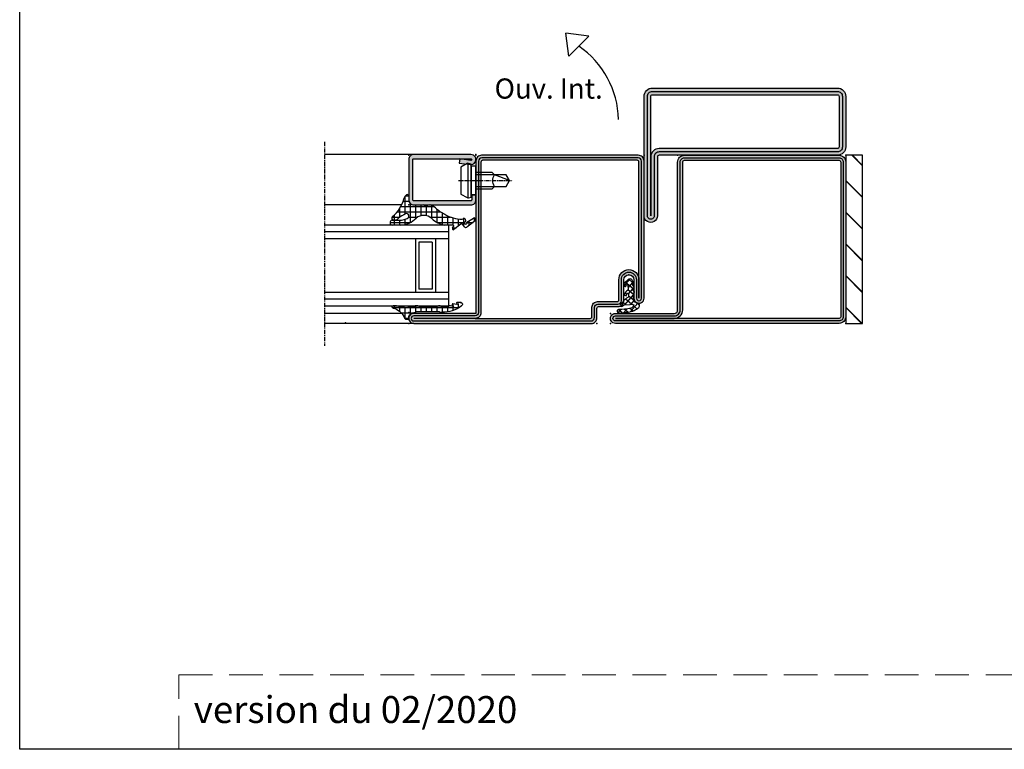
# Model space of a CAD drawing. Units: millimetres. Extents: x 1638 to 11937, y 1412 to 4679.
# Drawn here: x 2581 to 2874, y 2231 to 2448 of the extents above; entities that cross this region are included whole.
import ezdxf

# ---------------------------------------------------------------- set-up
doc = ezdxf.new("R2010")
doc.units = ezdxf.units.MM
for name, pattern in [('ACISOWELD', [3, 2, -1]), ('CENTER', [2, 1.25, -0.25, 0.25, -0.25]), ('HIDDEN', [0.375, 0.25, -0.125])]:
    doc.linetypes.add(name, pattern=pattern)
for name, color, linetype in [('BC_OX_PLANS A LA COUPE', 161, 'CENTER'), ('BC_OX_REMPLISSAGE DES PROFILES', 5, 'Continuous'), ('BC_OX_TEXTE ARIAL STD 06mm', 90, 'Continuous'), ('BC_OX_TEXTE ARIAL STD 08mm', 92, 'Continuous'), ('GLASS_24$0$GL_CONT', 90, 'Continuous'), ('GLASS_24$0$GL_HATCH', 105, 'Continuous'), ('HILFSPUNKTE', 14, 'Continuous'), ('JOINT FORSTER_HACH', 202, 'Continuous'), ('PL_CONT', 210, 'Continuous'), ('PL_HATCH', 202, 'Continuous'), ('ST_CENT', 161, 'CENTER'), ('ST_CONT', 130, 'Continuous'), ('ST_EDGE', 161, 'Continuous'), ('ST_HATCH', 170, 'Continuous')]:
    doc.layers.add(name, color=color, linetype=linetype)
doc.layers.add('CALQUE CACHE', color=2, linetype='HIDDEN', plot=False)
doc.styles.add('BC_OX_05mm', font='arial.ttf', dxfattribs={"height": 5})
doc.styles.add('BC_OX_08mm', font='arial.ttf', dxfattribs={"height": 8})

# ---------------------------------------------------------------- blocks, each defined once
blk = doc.blocks.new('OX_ANONYM_2B')
at = {"layer": 'PL_HATCH'}
for p, q in [((-3.42, 9.06), (-2.48, 8.3)), ((-0.69, 11.01), (-2.83, 8.37)), ((-2.67, 10.09), (-1.61, 9.23)), ((-0.86, 8.79), (-1.76, 7.67)), ((0.95, 9), (-1.51, 5.97)), ((-1.48, 10.76), (-0.56, 10.01)), ((0.06, 11.14), (1.1, 10.31)), ((1.19, 11.32), (0.27, 10.18)), ((0.72, 8.98), (1.61, 8.26)), ((1.75, 11.41), (2.94, 10.45)), ((2.86, 11.36), (2.08, 10.39)), ((2.11, 9.49), (2.25, 9.38)), ((-1.82, 7.77), (-0.07, 6.35)), ((-1.5, 5.87), (0.18, 4.51)), ((-1.04, 8.77), (0.82, 7.26)), ((0.48, 5.91), (1.02, 5.47)), ((-1.57, 3.87), (-1.7, 3.71)), ((-0.05, 5.74), (-1.39, 4.1)), ((-1.39, 4.15), (1.01, 2.21)), ((0.12, 3.94), (-1.21, 2.3)), ((1.39, 3.49), (-0.41, 1.27)), ((1.45, 3.48), (1.54, 3.41)), ((-1.21, 2.37), (0.02, 1.37))]:
    blk.add_line(p, q, dxfattribs=at)
blk = doc.blocks.new('905306')
at = {"layer": 'HILFSPUNKTE'}
blk.add_point((0, 0), dxfattribs=at)
at = {"layer": 'PL_CONT'}
blk.add_lwpolyline([(0.69, 3.11, -0.862901), (0.22, 3.16), (0.09, 4.17, -0.21324), (0.3, 4.67, 0.126218), (1.17, 5.76, 0.363709), (1.12, 6.08), (0.69, 6.32, -0.051604), (0.25, 5.56, -0.792482), (-0.05, 5.71), (-0.07, 6.36, -0.29246), (0.16, 6.8, 0.110007), (1.37, 7.86, -0.102106), (2.22, 8.92, 0.929741), (1.73, 9.44), (1.18, 9.02), (-0.63, 8.85, -0.207959), (-1.67, 8.9, -0.333176), (-0.81, 9.95, -0.060008), (2.78, 10.42, 0.746629), (3, 11.28, 0.155135), (2.09, 11.47, -0.008892), (-0.16, 11.11, 0.15741), (-3.21, 9.64, 0.592038), (-2.8, 8.36), (-2.39, 8.29, -0.201824), (-1.59, 7.27), (-1.46, 5.35), (-1.64, 5.33, 0.641602), (-1.75, 5.05), (-1.43, 4.53), (-1.37, 3.88), (-1.52, 3.88, 0.627319), (-1.64, 3.53), (-1.28, 3.08), (-1.18, 2.02, 0.630163), (0.15, 1.47), (0.57, 1.86, -0.074141), (1.04, 2.22, 0.139525), (1.56, 3.24, 0.532677), (1.38, 3.49), (1.05, 3.52, 0.451903), (0.72, 3.27, -0.061367), (0.69, 3.1)], format="xyb", dxfattribs=at)
at = {"color": 7, "linetype": 'Continuous'}
blk.add_blockref('OX_ANONYM_2B', (0, 0), dxfattribs=at)
blk = doc.blocks.new('32802H')
h = blk.add_hatch(color=5)
h.paths.add_polyline_path([(0, -1.7, 0.414214), (-1.7, 0), (-47, 0), (-47, 18.5, 1), (-50, 18.5), (-50, -34.3, 0.414214), (-48.3, -36), (-45.5, -36, -0.414214), (-45, -36.5), (-45, -42.3, 0.414214), (-43.3, -44), (-38.98, -44), (-38.98, -44), (-38.98, -44), (-37, -44, -1), (-37, -47), (-42.5, -47, 1), (-42.5, -50), (-1.7, -50, 0.414214), (0, -48.3)])
h.paths.add_polyline_path([(-0.75, -48.25, -0.414214), (-1.75, -49.25), (-42.5, -49.25, -1), (-42.5, -47.75), (-37, -47.75, 1), (-37, -43.25), (-43.25, -43.25, -0.414214), (-44.25, -42.25), (-44.25, -36.25, 0.414214), (-45.25, -35.25), (-48.25, -35.25, -0.414214), (-49.25, -34.25), (-49.25, 18.5, -1), (-47.75, 18.5), (-47.75, 0.25, 0.414214), (-46.75, -0.75), (-1.75, -0.75, -0.414214), (-0.75, -1.75)], flags=16)
h.paths.add_polyline_path([(17.5, -51), (-18, -51, 1), (-18, -53), (-0.5, -53, -0.414214), (1, -54.5), (1, -107.5, 0.414214), (2.5, -109), (17.5, -109, 0.414214), (19, -107.5), (19, -52.5, 0.414214)], flags=16)
h.paths.add_polyline_path([(17.5, -52, -0.414214), (18, -52.5), (18, -107.5, -0.414214), (17.5, -108), (2.5, -108, -0.414214), (2, -107.5), (2, -54.5, 0.414214), (-0.5, -52)], flags=0)
h.paths.add_polyline_path([(20, -52.5, 0.414214), (17.5, -50), (-18, -50, 1), (-18, -54), (-0.5, -54, -0.414214), (0, -54.5), (0, -107.5, 0.414214), (2.5, -110), (17.5, -110, 0.414214), (20, -107.5)])
h.paths.add_polyline_path([(19, -107.5, -0.414214), (17.5, -109), (2.5, -109, -0.414214), (1, -107.5), (1, -54.5, 0.414214), (-0.5, -53), (-18, -53, -1), (-18, -51), (17.5, -51, -0.414214), (19, -52.5)], flags=16)
h = blk.add_hatch(color=5)
h.paths.add_polyline_path([(-1.75, -0.75), (-46.75, -0.75, -0.414214), (-47.75, 0.25), (-47.75, 18.5, 1), (-49.25, 18.5), (-49.25, -34.25, 0.414214), (-48.25, -35.25), (-45.25, -35.25, -0.414214), (-44.25, -36.25), (-44.25, -42.25, 0.414214), (-43.25, -43.25), (-37, -43.25, -1), (-37, -47.75), (-42.5, -47.75, 1), (-42.5, -49.25), (-1.75, -49.25, 0.414214), (-0.75, -48.25), (-0.75, -1.75, 0.414214)])
h.paths.add_polyline_path([(-2, -1.5, -0.414214), (-1.5, -2), (-1.5, -48, -0.414214), (-2, -48.5), (-37, -48.5, 1), (-37, -42.5), (-43, -42.5, -0.414214), (-43.5, -42), (-43.5, -36.2, 0.414214), (-45.2, -34.5), (-48, -34.5, -0.414214), (-48.5, -34), (-48.5, 0.2, 0.414214), (-46.8, -1.5)], flags=16)
at = {"layer": 'HILFSPUNKTE'}
for p in [(-50, 20), (0, 20), (0, 0), (-50, -36), (0, -50)]:
    blk.add_point(p, dxfattribs=at)
at = {"layer": 'ST_CONT'}
blk.add_line((-48.5, 0.2), (-48.5, 18.5), dxfattribs=at)
for points in [[(-47, 18.5, 1), (-50, 18.5), (-50, -34.3, 0.414214), (-48.3, -36), (-45.5, -36, -0.414214), (-45, -36.5), (-45, -42.3, 0.414214), (-43.3, -44), (-37, -44, -1), (-37, -47), (-42.5, -47, 1), (-42.5, -50), (-1.7, -50, 0.414214), (0, -48.3), (0, -1.7, 0.414214), (-1.7, 0), (-47, 0)], [(-46.8, -1.5, -0.414214), (-48.5, 0.2), (-48.5, -34, 0.414214), (-48, -34.5), (-45.2, -34.5, -0.414214), (-43.5, -36.2), (-43.5, -42, 0.414214), (-43, -42.5), (-37, -42.5, -1), (-37, -48.5), (-42.5, -48.5), (-2, -48.5, 0.414214), (-1.5, -48), (-1.5, -2, 0.414214), (-2, -1.5)], [(2.5, -110, -0.414214), (0, -107.5), (0, -54.5, 0.414214), (-0.5, -54), (-18, -54, -1), (-18, -50), (17.5, -50, -0.414214), (20, -52.5), (20, -107.5, -0.414214), (17.5, -110)], [(2.5, -108, -0.414214), (2, -107.5), (2, -54.5, 0.414214), (-0.5, -52), (-18, -52), (17.5, -52, -0.414214), (18, -52.5), (18, -107.5, -0.414214), (17.5, -108)]]:
    blk.add_lwpolyline(points, format="xyb", close=True, dxfattribs=at)
at = {"layer": 'ST_HATCH'}
for points in [[(-47.75, 18.5, 1), (-49.25, 18.5), (-49.25, -34.25, 0.414214), (-48.25, -35.25), (-45.25, -35.25, -0.414214), (-44.25, -36.25), (-44.25, -42.25, 0.414214), (-43.25, -43.25), (-37, -43.25, -1), (-37, -47.75), (-42.5, -47.75, 1), (-42.5, -49.25), (-1.75, -49.25, 0.414214), (-0.75, -48.25), (-0.75, -1.75, 0.414214), (-1.75, -0.75), (-46.75, -0.75, -0.414214), (-47.75, 0.25)], [(2.5, -109, -0.414214), (1, -107.5), (1, -54.5, 0.414214), (-0.5, -53), (-18, -53, -1), (-18, -51), (17.5, -51, -0.414214), (19, -52.5), (19, -107.5, -0.414214), (17.5, -109)]]:
    blk.add_lwpolyline(points, format="xyb", close=True, dxfattribs=at)
at = {"layer": 'ST_CENT', "rotation": 88.51321143905122}
blk.add_blockref('905306', (-35.5, -45.5), dxfattribs=at)
blk = doc.blocks.new('32851')
at = {"layer": 'BC_OX_REMPLISSAGE DES PROFILES'}
h = blk.add_hatch(color=5, dxfattribs=at)
edge = h.paths.add_edge_path()
edge.add_arc((-48.5, 18.5), 1.5, 0, 180, ccw=False)
edge.add_line((-47, 18.5), (-47, 1))
edge.add_arc((-46, 1), 1, 180, 270)
edge.add_line((-46, 0), (-2, 0))
edge.add_arc((-2, -2), 2, 0, 90, ccw=False)
edge.add_line((0, -2), (0, -48))
edge.add_arc((-2, -48), 2, -90, 0, ccw=False)
edge.add_line((-2, -50), (-48, -50))
edge.add_arc((-48, -48), 2, 180, 270, ccw=False)
edge.add_line((-50, -48), (-50, 18.5))
edge = h.paths.add_edge_path(flags=16)
edge.add_line((-48.5, 18.5), (-48.5, 1))
edge.add_arc((-46, 1), 2.5, 180, 270)
edge.add_line((-46, -1.5), (-2, -1.5))
edge.add_arc((-2, -2), 0.5, 0, 90, ccw=False)
edge.add_line((-1.5, -2), (-1.5, -48))
edge.add_arc((-2, -48), 0.5, -90, 0, ccw=False)
edge.add_line((-2, -48.5), (-48, -48.5))
edge.add_arc((-48, -48), 0.5, 180, 270, ccw=False)
edge.add_line((-48.5, -48), (-48.5, 18.5))
at = {"layer": 'HILFSPUNKTE', "color": 0}
for p in [(-50, 20), (-47, 20), (0, 0), (-50, -50), (0, -50)]:
    blk.add_point(p, dxfattribs=at)
at = {"layer": 'ST_CONT'}
for points in [[(-50, 18.5, -1), (-47, 18.5), (-47, 1, 0.414214), (-46, 0), (-2, 0, -0.414214), (0, -2), (0, -48, -0.414214), (-2, -50), (-48, -50, -0.414214), (-50, -48)], [(-48.5, 18.5), (-48.5, 1, 0.414214), (-46, -1.5), (-2, -1.5, -0.414214), (-1.5, -2), (-1.5, -48, -0.414214), (-2, -48.5), (-48, -48.5, -0.414214), (-48.5, -48)]]:
    blk.add_lwpolyline(points, format="xyb", close=True, dxfattribs=at)
at = {"layer": 'ST_HATCH'}
blk.add_lwpolyline([(-49.25, 18.5, -1), (-47.75, 18.5), (-47.75, 1, 0.414214), (-46, -0.75), (-2, -0.75, -0.414214), (-0.75, -2), (-0.75, -48, -0.414214), (-2, -49.25), (-48, -49.25, -0.414214), (-49.25, -48)], format="xyb", close=True, dxfattribs=at)
blk = doc.blocks.new('901226')
at = {"layer": 'BC_OX_REMPLISSAGE DES PROFILES', "linetype": 'ByBlock', "lineweight": -2}
h = blk.add_hatch(color=5, dxfattribs=at)
edge = h.paths.add_edge_path()
edge.add_line((-12, 1.25), (-13.5, 1.25))
edge.add_arc((-13.5, 1.5), 0.25, 180, 270, ccw=False)
edge.add_line((-13.75, 1.5), (-13.75, 18.5))
edge.add_arc((-13.5, 18.5), 0.25, 90, 180, ccw=False)
edge.add_line((-13.5, 18.75), (-1.5, 18.75))
edge.add_arc((-1.5, 18.5), 0.25, 0, 90, ccw=False)
edge.add_line((-1.25, 18.5), (-1.25, 1.5))
edge.add_arc((-1.5, 1.5), 0.25, -188, 0, ccw=False)
edge.add_line((-1.75, 1.53), (-1.29, 4.83))
edge.add_line((-1.29, 4.83), (-2.52, 5))
edge.add_line((-2.52, 5), (-2.99, 1.71))
edge.add_arc((-1.5, 1.5), 1.5, 172, 360)
edge.add_line((0, 1.5), (0, 18.5))
edge.add_arc((-1.5, 18.5), 1.5, 0, 90)
edge.add_line((-1.5, 20), (-13.5, 20))
edge.add_arc((-13.5, 18.5), 1.5, 90, 180)
edge.add_line((-15, 18.5), (-15, 1.5))
edge.add_arc((-13.5, 1.5), 1.5, 180, 270)
edge.add_line((-13.5, 0), (-12, 0))
edge.add_line((-12, 0), (-12, 1.25))
at = {"layer": 'BC_OX_PLANS A LA COUPE'}
blk.add_line((-7.75, 5.18), (-7.75, -10.82), dxfattribs=at)
at = {"layer": 'HILFSPUNKTE'}
blk.add_point((0, 0), dxfattribs=at)
at = {"layer": 'ST_CONT'}
blk.add_lwpolyline([(-12, 1.25), (-13.5, 1.25, -0.414214), (-13.75, 1.5), (-13.75, 18.5, -0.414214), (-13.5, 18.75), (-1.5, 18.75, -0.414214), (-1.25, 18.5), (-1.25, 1.5, -1.072369), (-1.75, 1.53), (-1.29, 4.83), (-2.52, 5), (-2.99, 1.71, 1.072369), (0, 1.5), (0, 18.5, 0.414214), (-1.5, 20), (-13.5, 20, 0.414214), (-15, 18.5), (-15, 1.5, 0.414214), (-13.5, 0), (-12, 0)], format="xyb", close=True, dxfattribs=at)
for points in [[(-12, 0), (-3.5, 0), (-3.5, 1.3), (-2.83, 1.42), (-2.62, 2.19, 0.198776), (-2.68, 2.65), (-3.75, 4.5), (-11.75, 4.5), (-12.82, 2.65, 0.198628), (-12.88, 2.19), (-12.67, 1.42), (-12, 1.3), (-12, 0)], [(-10.15, 0), (-10.15, -4.85), (-9.5, -5.5, -0.2857), (-6, -5.5), (-5.35, -4.85), (-5.35, 0)]]:
    blk.add_lwpolyline(points, format="xyb", dxfattribs=at)
for points in [[(-12.9, 2.35), (-2.6, 2.35)], [(-12.67, 1.42), (-2.83, 1.42)], [(-12, 1.3), (-3.5, 1.3)], [(-9.5, 0), (-9.5, -8.99), (-7.75, -10), (-6, -8.99), (-6, 0)], [(-7.75, -10), (-6, -5.5)]]:
    blk.add_lwpolyline(points, dxfattribs=at)
blk = doc.blocks.new('905316_6')
at = {"layer": 'JOINT FORSTER_HACH'}
h = blk.add_hatch(dxfattribs=at)
h.set_pattern_fill('NET', color=256, scale=0.5, angle=-4e-14, style=0)
h.paths.add_polyline_path([(0, -1.5, -0.414214), (1.5, 0), (2.67, 0, 0.595622), (3.01, 0.62, 0.200039), (1.8, 1.44, -0.147754), (-3.42, 4.77, 0.601916), (-4.53, 4.65), (-4.51, 3.93, 0.154152), (-4.21, 3.34), (-3.94, 3.02, -0.06643), (-2.61, 0.91, -1.010328), (-3.99, 0.42), (-4.34, 1.31, -0.089209), (-4.5, 2.14), (-4.55, 4.89, 0.927249), (-6, 4.85), (-6, 2.31, 0.195939), (-3.91, -2.18, -0.35959), (-3.99, -6.85, 0.170289), (-5.97, -10.76), (-6, -13.19, -0.4476), (-6.31, -13.39), (-6.83, -13.03, 0.235672), (-7.23, -13.05, 0.3811), (-7.32, -13.44), (-5.66, -15.56, -0.414741), (-5.71, -15.98), (-6.47, -16.58, 0.398886), (-6.57, -17.26), (-4.76, -19.82, 0.8867), (-3.87, -19.26), (-5.14, -17.3, -1.97555), (-5.1, -16.73), (-4.94, -16.87, 0.8411), (-4.07, -16.17), (-4.18, -15.92, -0.1525), (-2.76, -10.77, -0.0793), (-0.81, -7.97, 0.105195), (0, -6.43), (0, -6.07, 0.1954), (-0.2, -5.58, -0.405074), (-0.21, -4.83, 0.240364), (0, -4.39)])
at = {"layer": 'HILFSPUNKTE'}
blk.add_point((0, 0), dxfattribs=at)
at = {"layer": 'PL_CONT'}
for p, q in [((-6, 2.31), (-6, 4.85)), ((-4.55, 4.89), (-4.5, 2.14)), ((-4.51, 3.93), (-4.53, 4.65)), ((-3.94, 3.02), (-4.21, 3.34)), ((-4.34, 1.32), (-3.99, 0.42)), ((2.67, 0), (1.5, 0)), ((0, -1.5), (0, -4.41)), ((0, -6.07), (0, -6.43)), ((-6, -13.19), (-5.97, -10.76)), ((-5.66, -15.56), (-7.32, -13.44)), ((-6.83, -13.03), (-6.31, -13.39)), ((-4.76, -19.82), (-6.57, -17.26)), ((-6.47, -16.58), (-5.71, -15.98)), ((-5.14, -17.3), (-3.87, -19.26)), ((-4.94, -16.87), (-5.1, -16.73)), ((-4.18, -15.92), (-4.07, -16.17))]:
    blk.add_line(p, q, dxfattribs=at)
for centre, radius, start, end in [((-5.27, 4.82), 0.728, 5.9016, 177.2544), ((-3.95, 4.42), 0.632, 34.2291, 158.4067), ((-3.43, 4.11), 1.1, 189.8525, 224.9056), ((-11.16, -3.02), 9.41, 24.7164, 39.9188), ((4.71, 11.76), 10.72, 220.661, 254.2805), ((0.55, 2.63), 6.56, 182.8099, 227.154), ((-2.11, 2.18), 2.39, 180.9157, 201.1695), ((-3.3, 0.66), 0.736, 199.052, 20.2294), ((1.5, -1.5), 1.5, 90, 180), ((1.42, -0.41), 1.89, 33.1436, 78.3833), ((2.67, 0.4), 0.4, 269.9965, 33.1594), ((-6.77, -4.47), 3.67, 319.4865, 38.5989), ((0.18, -5.2), 0.539, 136.9288, 225.135), ((-0.53, -4.4), 0.534, 307.0293, 358.909), ((-0.7, -6.07), 0.7, 0.0724, 44.2976), ((0.59, -11.64), 6.62, 133.6977, 172.3542), ((6.98, -15.47), 10.81, 136.1038, 154.24), ((-4.02, -5.3), 4.18, 320.2466, 344.267), ((4.79, -15.63), 8.97, 147.2163, 181.8995), ((-7.05, -13.3), 0.307, 124.6824, 208.1297), ((-7.01, -13.44), 0.444, 65.5027, 118.5468), ((-6.24, -13.15), 0.247, 253.7788, 350.232), ((-6.16, -16.97), 0.5, 128.3183, 215.3037), ((-5.89, -15.74), 0.299, 308.3097, 38.4128), ((-5.33, -17), 0.356, 50.3002, 302.9082), ((-4.56, -16.45), 0.569, 229.0363, 29.3051), ((-4.35, -19.48), 0.526, 219.2392, 25.4928)]:
    blk.add_arc(centre, radius, start, end, dxfattribs=at)
blk = doc.blocks.new('905312')
at = {"layer": 'JOINT FORSTER_HACH'}
h = blk.add_hatch(dxfattribs=at)
h.set_pattern_fill('NET', color=256, scale=0.5, angle=-4e-14, style=0)
edge = h.paths.add_edge_path()
edge.add_line((-1.77, -1.67), (-1.63, -0.73))
edge.add_arc((-8.24, 0.73), 6.77, 347.5699, 380.4592)
edge.add_arc((-0.5, 3.62), 1.5, 179.998, 200.7055, ccw=False)
edge.add_line((-2, 3.62), (-2, 4.57))
edge.add_arc((-1.67, 4.6), 0.331, 4.9662, 184.9662, ccw=False)
edge.add_arc((3.54, 5.85), 5.04, 194.1083, 241.1083)
edge.add_arc((1.59, 2.32), 1, 241.1098, 256.8528)
edge.add_line((1.37, 1.35), (1.46, 1.32))
edge.add_line((1.46, 1.32), (1.55, 1.28))
edge.add_line((1.55, 1.28), (1.64, 1.22))
edge.add_line((1.64, 1.22), (1.72, 1.16))
edge.add_line((1.72, 1.16), (1.8, 1.08))
edge.add_line((1.8, 1.08), (1.86, 0.99))
edge.add_line((1.86, 0.99), (1.91, 0.9))
edge.add_line((1.91, 0.9), (1.95, 0.8))
edge.add_line((1.95, 0.8), (1.98, 0.61))
edge.add_line((1.98, 0.61), (1.99, 0.42))
edge.add_line((1.99, 0.42), (1.99, 0.36))
edge.add_line((1.99, 0.36), (1.98, 0.3))
edge.add_line((1.98, 0.3), (1.96, 0.24))
edge.add_line((1.96, 0.24), (1.92, 0.18))
edge.add_line((1.92, 0.18), (1.88, 0.12))
edge.add_line((1.88, 0.12), (1.83, 0.08))
edge.add_line((1.83, 0.08), (1.77, 0.04))
edge.add_line((1.77, 0.04), (1.71, 0.02))
edge.add_line((1.71, 0.02), (1.59, 0))
edge.add_line((1.59, 0), (1.5, 0))
edge.add_line((1.5, 0), (1.28, -0.02))
edge.add_line((1.28, -0.02), (1.06, -0.07))
edge.add_line((1.06, -0.07), (0.84, -0.15))
edge.add_line((0.84, -0.15), (0.63, -0.28))
edge.add_line((0.63, -0.28), (0.44, -0.44))
edge.add_line((0.44, -0.44), (0.28, -0.63))
edge.add_line((0.28, -0.63), (0.15, -0.84))
edge.add_line((0.15, -0.84), (0.07, -1.07))
edge.add_line((0.07, -1.07), (0, -1.51))
edge.add_line((0, -1.51), (0, -1.5))
edge.add_line((0, -1.5), (0, -1.73))
edge.add_line((0, -1.73), (0, -1.76))
edge.add_line((0, -1.76), (0, -1.79))
edge.add_line((0, -1.79), (-0.01, -1.83))
edge.add_line((-0.01, -1.83), (-0.02, -1.86))
edge.add_line((-0.02, -1.86), (-0.02, -1.9))
edge.add_line((-0.02, -1.9), (-0.04, -1.93))
edge.add_line((-0.04, -1.93), (-0.05, -1.96))
edge.add_line((-0.05, -1.96), (-0.06, -1.99))
edge.add_line((-0.06, -1.99), (-0.1, -2.05))
edge.add_line((-0.1, -2.05), (-0.34, -2.42))
edge.add_line((-0.34, -2.42), (-0.34, -2.43))
edge.add_line((-0.34, -2.43), (-0.35, -2.44))
edge.add_line((-0.35, -2.44), (-0.35, -2.45))
edge.add_line((-0.35, -2.45), (-0.36, -2.46))
edge.add_line((-0.36, -2.46), (-0.36, -2.47))
edge.add_line((-0.36, -2.47), (-0.36, -2.49))
edge.add_line((-0.36, -2.49), (-0.37, -2.5))
edge.add_line((-0.37, -2.5), (-0.37, -2.51))
edge.add_line((-0.37, -2.51), (-0.37, -2.53))
edge.add_line((-0.37, -2.53), (-0.37, -8.76))
edge.add_arc((0.42, -8.79), 0.792, 177.8685, 227.3014)
edge.add_arc((-0.3, -9.61), 0.305, -58.7711, 51.9189, ccw=False)
edge.add_arc((-9.06, -10.29), 8.93, -37.7035, 2.646, ccw=False)
edge.add_arc((-6.56, -10.4), 7.03, 308.5526, 310.4548, ccw=False)
edge.add_arc((-2.49, -15.51), 0.5, 197.5418, 308.5551, ccw=False)
edge.add_arc((-0.81, -14.97), 2.27, 163.7527, 197.5395, ccw=False)
edge.add_arc((-2.89, -14.37), 0.1, 58.728, 163.7565, ccw=False)
edge.add_line((-2.84, -14.28), (-2.6, -14.43))
edge.add_line((-2.6, -14.43), (-2.58, -14.43))
edge.add_line((-2.58, -14.43), (-2.56, -14.44))
edge.add_line((-2.56, -14.44), (-2.54, -14.44))
edge.add_line((-2.54, -14.44), (-2.51, -14.44))
edge.add_line((-2.51, -14.44), (-2.49, -14.43))
edge.add_line((-2.49, -14.43), (-2.47, -14.41))
edge.add_line((-2.47, -14.41), (-2.46, -14.39))
edge.add_line((-2.46, -14.39), (-2.45, -14.37))
edge.add_line((-2.45, -14.37), (-2.44, -14.33))
edge.add_line((-2.44, -14.33), (-2.57, -13.09))
edge.add_line((-2.57, -13.09), (-2.57, -13.07))
edge.add_line((-2.57, -13.07), (-2.56, -13.04))
edge.add_line((-2.56, -13.04), (-2.54, -13.01))
edge.add_line((-2.54, -13.01), (-2.51, -12.98))
edge.add_line((-2.51, -12.98), (-2.47, -12.96))
edge.add_line((-2.47, -12.96), (-2.43, -12.95))
edge.add_line((-2.43, -12.95), (-2.39, -12.95))
edge.add_line((-2.39, -12.95), (-2.36, -12.95))
edge.add_line((-2.36, -12.95), (-2.31, -12.98))
edge.add_line((-2.31, -12.98), (-1.96, -13.37))
edge.add_line((-1.96, -13.37), (-1.94, -13.38))
edge.add_line((-1.94, -13.38), (-1.92, -13.39))
edge.add_line((-1.92, -13.39), (-1.9, -13.39))
edge.add_line((-1.9, -13.39), (-1.87, -13.39))
edge.add_line((-1.87, -13.39), (-1.84, -13.38))
edge.add_line((-1.84, -13.38), (-1.82, -13.36))
edge.add_line((-1.82, -13.36), (-1.8, -13.33))
edge.add_line((-1.8, -13.33), (-1.8, -13.31))
edge.add_line((-1.8, -13.31), (-1.8, -13.27))
edge.add_line((-1.8, -13.27), (-1.98, -12.46))
edge.add_line((-1.98, -12.46), (-1.98, -12.44))
edge.add_line((-1.98, -12.44), (-1.98, -12.42))
edge.add_line((-1.98, -12.42), (-1.99, -12.4))
edge.add_line((-1.99, -12.4), (-1.99, -12.37))
edge.add_line((-1.99, -12.37), (-1.99, -12.35))
edge.add_line((-1.99, -12.35), (-2, -12.33))
edge.add_line((-2, -12.33), (-2, -12.31))
edge.add_line((-2, -12.31), (-2, -12.29))
edge.add_line((-2, -12.29), (-2, -12.24))
edge.add_line((-2, -12.24), (-2, -12.09))
edge.add_line((-2, -12.09), (-2, -12.06))
edge.add_line((-2, -12.06), (-1.99, -12.02))
edge.add_line((-1.99, -12.02), (-1.99, -11.99))
edge.add_line((-1.99, -11.99), (-1.98, -11.96))
edge.add_line((-1.98, -11.96), (-1.96, -11.93))
edge.add_line((-1.96, -11.93), (-1.95, -11.9))
edge.add_line((-1.95, -11.9), (-1.93, -11.88))
edge.add_line((-1.93, -11.88), (-1.9, -11.86))
edge.add_line((-1.9, -11.86), (-1.85, -11.82))
edge.add_arc((-2.07, -11.38), 0.5, 296.0392, 358.5657)
edge.add_line((-1.57, -11.39), (-1.57, -11.37))
edge.add_line((-1.57, -11.37), (-1.54, -10.25))
edge.add_line((-1.54, -10.25), (-1.54, -10.21))
edge.add_line((-1.54, -10.21), (-1.55, -10.18))
edge.add_line((-1.55, -10.18), (-1.56, -10.14))
edge.add_line((-1.56, -10.14), (-1.57, -10.1))
edge.add_line((-1.57, -10.1), (-1.58, -10.07))
edge.add_line((-1.58, -10.07), (-1.6, -10.03))
edge.add_line((-1.6, -10.03), (-1.61, -10))
edge.add_line((-1.61, -10), (-1.63, -9.96))
edge.add_line((-1.63, -9.96), (-1.67, -9.9))
edge.add_line((-1.67, -9.9), (-1.86, -9.65))
edge.add_line((-1.86, -9.65), (-1.89, -9.62))
edge.add_line((-1.89, -9.62), (-1.91, -9.58))
edge.add_line((-1.91, -9.58), (-1.93, -9.54))
edge.add_line((-1.93, -9.54), (-1.95, -9.5))
edge.add_line((-1.95, -9.5), (-1.96, -9.45))
edge.add_line((-1.96, -9.45), (-1.98, -9.41))
edge.add_line((-1.98, -9.41), (-1.99, -9.37))
edge.add_line((-1.99, -9.37), (-1.99, -9.32))
edge.add_line((-1.99, -9.32), (-2, -9.23))
edge.add_line((-2, -9.23), (-2, -9.04))
edge.add_line((-2, -9.04), (-2, -9.03))
edge.add_line((-2, -9.03), (-2, -9.02))
edge.add_line((-2, -9.02), (-2, -9))
edge.add_line((-2, -9), (-2, -8.99))
edge.add_line((-2, -8.99), (-2, -8.98))
edge.add_line((-2, -8.98), (-1.99, -8.97))
edge.add_line((-1.99, -8.97), (-1.99, -8.95))
edge.add_line((-1.99, -8.95), (-1.99, -8.94))
edge.add_line((-1.99, -8.94), (-1.98, -8.92))
edge.add_line((-1.98, -8.92), (-1.81, -8.4))
edge.add_line((-1.81, -8.4), (-1.81, -8.39))
edge.add_line((-1.81, -8.39), (-1.81, -8.38))
edge.add_line((-1.81, -8.38), (-1.81, -8.37))
edge.add_line((-1.81, -8.37), (-1.8, -8.36))
edge.add_line((-1.8, -8.36), (-1.8, -8.35))
edge.add_line((-1.8, -8.35), (-1.8, -8.34))
edge.add_line((-1.8, -8.34), (-1.8, -8.33))
edge.add_line((-1.8, -8.33), (-1.8, -8.32))
edge.add_line((-1.8, -8.32), (-1.8, -8.31))
edge.add_line((-1.8, -8.31), (-1.8, -3.16))
edge.add_line((-1.8, -3.16), (-1.8, -3.15))
edge.add_line((-1.8, -3.15), (-1.8, -3.15))
edge.add_line((-1.8, -3.15), (-1.8, -3.14))
edge.add_line((-1.8, -3.14), (-1.8, -3.13))
edge.add_line((-1.8, -3.13), (-1.8, -3.12))
edge.add_line((-1.8, -3.12), (-1.81, -3.11))
edge.add_line((-1.81, -3.11), (-1.81, -3.1))
edge.add_line((-1.81, -3.1), (-1.81, -3.09))
edge.add_line((-1.81, -3.09), (-1.82, -3.08))
edge.add_line((-1.82, -3.08), (-1.96, -2.79))
edge.add_line((-1.96, -2.79), (-1.97, -2.77))
edge.add_line((-1.97, -2.77), (-1.97, -2.75))
edge.add_line((-1.97, -2.75), (-1.98, -2.74))
edge.add_line((-1.98, -2.74), (-1.99, -2.72))
edge.add_line((-1.99, -2.72), (-1.99, -2.7))
edge.add_line((-1.99, -2.7), (-1.99, -2.68))
edge.add_line((-1.99, -2.68), (-2, -2.67))
edge.add_line((-2, -2.67), (-2, -2.65))
edge.add_line((-2, -2.65), (-2, -2.61))
edge.add_line((-2, -2.61), (-2, -2.17))
edge.add_line((-2, -2.17), (-2, -2.12))
edge.add_line((-2, -2.12), (-1.99, -2.08))
edge.add_line((-1.99, -2.08), (-1.98, -2.03))
edge.add_line((-1.98, -2.03), (-1.97, -1.98))
edge.add_line((-1.97, -1.98), (-1.95, -1.93))
edge.add_line((-1.95, -1.93), (-1.93, -1.88))
edge.add_line((-1.93, -1.88), (-1.9, -1.84))
edge.add_line((-1.9, -1.84), (-1.87, -1.8))
edge.add_line((-1.87, -1.8), (-1.8, -1.73))
edge.add_arc((-1.87, -1.65), 0.1, 311.8546, 351.8931)
at = {"layer": 'HILFSPUNKTE'}
blk.add_point((0, 0), dxfattribs=at)
at = {"layer": 'JOINT FORSTER_HACH'}
blk.add_line((-2.44, -14.33), (-2.57, -13.09), dxfattribs=at)
at = {"layer": 'PL_CONT'}
for p, q in [((-2, 3.62), (-2, 4.57)), ((1.5, 0), (1.28, -0.02)), ((1.37, 1.35), (1.37, 1.35)), ((1.37, 1.35), (1.46, 1.32)), ((1.46, 1.32), (1.55, 1.28)), ((1.59, 0), (1.5, 0)), ((1.5, 0), (1.5, 0)), ((1.55, 1.28), (1.64, 1.22)), ((1.71, 0.02), (1.59, 0)), ((1.64, 1.22), (1.72, 1.16)), ((1.77, 0.04), (1.71, 0.02)), ((1.72, 1.16), (1.8, 1.08)), ((1.83, 0.08), (1.77, 0.04)), ((1.8, 1.08), (1.86, 0.99)), ((1.88, 0.12), (1.83, 0.08)), ((1.86, 0.99), (1.91, 0.9)), ((1.92, 0.18), (1.88, 0.12)), ((1.91, 0.9), (1.95, 0.8)), ((1.96, 0.24), (1.92, 0.18)), ((1.95, 0.8), (1.98, 0.61)), ((1.98, 0.3), (1.96, 0.24)), ((1.98, 0.61), (1.99, 0.42)), ((1.99, 0.36), (1.98, 0.3)), ((1.99, 0.42), (1.99, 0.42)), ((1.99, 0.42), (1.99, 0.36)), ((-2, -2.12), (-1.99, -2.08)), ((-2, -2.17), (-2, -2.12)), ((-2, -2.61), (-2, -2.17)), ((-2, -2.17), (-2, -2.17)), ((-2, -2.65), (-2, -2.61)), ((-2, -2.67), (-2, -2.65)), ((-1.99, -2.68), (-2, -2.67)), ((-1.99, -2.08), (-1.98, -2.03)), ((-1.99, -2.7), (-1.99, -2.68)), ((-1.99, -2.72), (-1.99, -2.7)), ((-1.98, -2.74), (-1.99, -2.72)), ((-1.98, -2.03), (-1.97, -1.98)), ((-1.97, -2.75), (-1.98, -2.74)), ((-1.97, -1.98), (-1.95, -1.93)), ((-1.97, -2.77), (-1.97, -2.75)), ((-1.96, -2.79), (-1.97, -2.77)), ((-1.82, -3.08), (-1.96, -2.79)), ((-1.96, -2.79), (-1.96, -2.79)), ((-1.95, -1.93), (-1.93, -1.88)), ((-1.93, -1.88), (-1.9, -1.84)), ((-1.9, -1.84), (-1.87, -1.8)), ((-1.87, -1.8), (-1.8, -1.73)), ((-1.8, -1.73), (-1.8, -1.73)), ((-1.77, -1.67), (-1.63, -0.73)), ((-0.36, -2.49), (-0.37, -2.5)), ((-0.37, -2.5), (-0.37, -2.51)), ((-0.37, -2.51), (-0.37, -2.53)), ((-0.37, -2.53), (-0.37, -8.76)), ((-0.35, -2.45), (-0.36, -2.46)), ((-0.36, -2.46), (-0.36, -2.47)), ((-0.36, -2.47), (-0.36, -2.49)), ((-0.34, -2.43), (-0.35, -2.44)), ((-0.35, -2.44), (-0.35, -2.45)), ((-0.1, -2.05), (-0.34, -2.42)), ((-0.34, -2.42), (-0.34, -2.42)), ((-0.34, -2.42), (-0.34, -2.43)), ((-0.06, -1.99), (-0.1, -2.05)), ((-0.05, -1.96), (-0.06, -1.99)), ((-0.04, -1.93), (-0.05, -1.96)), ((-0.02, -1.9), (-0.04, -1.93)), ((-0.01, -1.83), (-0.02, -1.86)), ((-0.02, -1.86), (-0.02, -1.9)), ((0, -1.79), (-0.01, -1.83)), ((0.07, -1.07), (0, -1.51)), ((0, -1.51), (0, -1.5)), ((0, -1.5), (0, -1.73)), ((0, -1.73), (0, -1.73)), ((0, -1.73), (0, -1.76)), ((0, -1.76), (0, -1.79)), ((0.15, -0.84), (0.07, -1.07)), ((0.28, -0.63), (0.15, -0.84)), ((0.44, -0.44), (0.28, -0.63)), ((0.63, -0.28), (0.44, -0.44)), ((0.84, -0.15), (0.63, -0.28)), ((1.06, -0.07), (0.84, -0.15)), ((1.28, -0.02), (1.06, -0.07)), ((-1.81, -3.09), (-1.82, -3.08)), ((-1.81, -3.1), (-1.81, -3.09)), ((-1.81, -3.11), (-1.81, -3.1)), ((-1.8, -3.12), (-1.81, -3.11)), ((-1.8, -3.13), (-1.8, -3.12)), ((-1.8, -3.14), (-1.8, -3.13)), ((-1.8, -3.15), (-1.8, -3.14)), ((-1.8, -3.16), (-1.8, -3.15)), ((-1.8, -3.15), (-1.8, -3.15)), ((-1.8, -8.31), (-1.8, -3.16)), ((-1.8, -3.16), (-1.8, -3.16)), ((-1.98, -8.92), (-1.81, -8.4)), ((-1.81, -8.37), (-1.8, -8.36)), ((-1.81, -8.38), (-1.81, -8.37)), ((-1.81, -8.39), (-1.81, -8.38)), ((-1.81, -8.4), (-1.81, -8.39)), ((-1.81, -8.4), (-1.81, -8.4)), ((-1.8, -8.32), (-1.8, -8.31)), ((-1.8, -8.33), (-1.8, -8.32)), ((-1.8, -8.34), (-1.8, -8.33)), ((-1.8, -8.35), (-1.8, -8.34)), ((-1.8, -8.36), (-1.8, -8.35)), ((-2, -8.98), (-1.99, -8.97)), ((-2, -8.99), (-2, -8.98)), ((-2, -9), (-2, -8.99)), ((-2, -9.02), (-2, -9)), ((-2, -9.03), (-2, -9.02)), ((-2, -9.04), (-2, -9.03)), ((-2, -9.23), (-2, -9.04)), ((-2, -9.04), (-2, -9.04)), ((-1.99, -9.32), (-2, -9.23)), ((-1.99, -8.94), (-1.98, -8.92)), ((-1.99, -8.95), (-1.99, -8.94)), ((-1.99, -8.97), (-1.99, -8.95)), ((-1.99, -9.37), (-1.99, -9.32)), ((-1.98, -9.41), (-1.99, -9.37)), ((-1.96, -9.45), (-1.98, -9.41)), ((-1.95, -9.5), (-1.96, -9.45)), ((-1.93, -9.54), (-1.95, -9.5)), ((-1.91, -9.58), (-1.93, -9.54)), ((-1.89, -9.62), (-1.91, -9.58)), ((-1.86, -9.65), (-1.89, -9.62)), ((-1.67, -9.9), (-1.86, -9.65)), ((-1.86, -9.65), (-1.86, -9.65)), ((-1.63, -9.96), (-1.67, -9.9)), ((-1.61, -10), (-1.63, -9.96)), ((-1.6, -10.03), (-1.61, -10)), ((-1.58, -10.07), (-1.6, -10.03)), ((-1.57, -10.1), (-1.58, -10.07)), ((-1.56, -10.14), (-1.57, -10.1)), ((-1.57, -11.37), (-1.54, -10.25)), ((-1.57, -11.39), (-1.57, -11.37)), ((-1.55, -10.18), (-1.56, -10.14)), ((-1.54, -10.21), (-1.55, -10.18)), ((-1.54, -10.25), (-1.54, -10.21)), ((-1.54, -10.25), (-1.54, -10.25)), ((-2.84, -14.28), (-2.6, -14.43)), ((-2.6, -14.43), (-2.6, -14.43)), ((-2.6, -14.43), (-2.58, -14.43)), ((-2.58, -14.43), (-2.56, -14.44)), ((-2.57, -13.07), (-2.56, -13.04)), ((-2.57, -13.09), (-2.57, -13.07)), ((-2.57, -13.09), (-2.57, -13.09)), ((-2.56, -13.04), (-2.54, -13.01)), ((-2.56, -14.44), (-2.54, -14.44)), ((-2.54, -13.01), (-2.51, -12.98)), ((-2.54, -14.44), (-2.51, -14.44)), ((-2.51, -12.98), (-2.47, -12.96)), ((-2.51, -14.44), (-2.49, -14.43)), ((-2.49, -14.43), (-2.47, -14.41)), ((-2.47, -12.96), (-2.43, -12.95)), ((-2.47, -14.41), (-2.46, -14.39)), ((-2.46, -14.39), (-2.45, -14.37)), ((-2.45, -14.37), (-2.44, -14.33)), ((-2.43, -12.95), (-2.39, -12.95)), ((-2.39, -12.95), (-2.36, -12.95)), ((-2.36, -12.95), (-2.31, -12.98)), ((-2.31, -12.98), (-1.96, -13.37)), ((-2, -12.06), (-1.99, -12.02)), ((-2, -12.09), (-2, -12.06)), ((-2, -12.24), (-2, -12.09)), ((-2, -12.09), (-2, -12.09)), ((-2, -12.29), (-2, -12.24)), ((-2, -12.31), (-2, -12.29)), ((-2, -12.33), (-2, -12.31)), ((-1.99, -12.35), (-2, -12.33)), ((-1.99, -11.99), (-1.98, -11.96)), ((-1.99, -12.02), (-1.99, -11.99)), ((-1.99, -12.37), (-1.99, -12.35)), ((-1.99, -12.4), (-1.99, -12.37)), ((-1.98, -12.42), (-1.99, -12.4)), ((-1.98, -11.96), (-1.96, -11.93)), ((-1.98, -12.44), (-1.98, -12.42)), ((-1.98, -12.46), (-1.98, -12.44)), ((-1.8, -13.27), (-1.98, -12.46)), ((-1.98, -12.46), (-1.98, -12.46)), ((-1.96, -11.93), (-1.95, -11.9)), ((-1.96, -13.37), (-1.96, -13.37)), ((-1.96, -13.37), (-1.94, -13.38)), ((-1.95, -11.9), (-1.93, -11.88)), ((-1.94, -13.38), (-1.92, -13.39)), ((-1.93, -11.88), (-1.9, -11.86)), ((-1.92, -13.39), (-1.9, -13.39)), ((-1.9, -11.86), (-1.85, -11.82)), ((-1.9, -13.39), (-1.87, -13.39)), ((-1.87, -13.39), (-1.84, -13.38)), ((-1.85, -11.82), (-1.85, -11.82)), ((-1.84, -13.38), (-1.82, -13.36)), ((-1.82, -13.36), (-1.8, -13.33)), ((-1.8, -13.31), (-1.8, -13.27)), ((-1.8, -13.33), (-1.8, -13.31))]:
    blk.add_line(p, q, dxfattribs=at)
for centre, radius, start, end in [((-1.67, 4.6), 0.331, 4.9662, 184.9662), ((-0.5, 3.62), 1.5, 179.998, 200.7055), ((-8.24, 0.73), 6.77, 347.5699, 20.4592), ((3.54, 5.85), 5.04, 194.1083, 241.1083), ((1.59, 2.32), 1, 241.1098, 256.8528), ((-1.87, -1.65), 0.1, 311.8546, 351.8931), ((0.42, -8.79), 0.792, 177.8685, 227.3014), ((-9.06, -10.29), 8.93, 322.2965, 2.646), ((-2.07, -11.38), 0.5, 296.0392, 358.5657), ((-0.3, -9.61), 0.305, 301.2289, 51.9189), ((-0.81, -14.97), 2.27, 163.7527, 197.5395), ((-2.89, -14.37), 0.1, 58.728, 163.7565), ((-2.49, -15.51), 0.5, 197.5418, 308.5551), ((-6.56, -10.4), 7.03, 308.5526, 310.4548)]:
    blk.add_arc(centre, radius, start, end, dxfattribs=at)
at = {"layer": 'PL_HATCH'}
blk.add_point((-2, -13.02), dxfattribs=at)
blk = doc.blocks.new('Glas24')
at = {"layer": 'GLASS_24$0$GL_CONT'}
for p, q in [((4, 0), (4, 37)), ((20, 0), (20, 37)), ((4, 10), (20, 10)), ((5, 9), (19, 9)), ((5, 5), (5, 9)), ((19, 5), (19, 9)), ((4, 4), (20, 4)), ((5, 5), (19, 5))]:
    blk.add_line(p, q, dxfattribs=at)
blk.add_lwpolyline([(24, 37), (24, 0), (0, 0), (0, 37)], dxfattribs=at)
at = {"layer": 'GLASS_24$0$GL_HATCH'}
for p, q in [((2, 0), (2, 37)), ((22, 0), (22, 37))]:
    blk.add_line(p, q, dxfattribs=at)

msp = doc.modelspace()

# ---------------------------------------------------------------- hatches: boundary and pattern name
at = {"layer": 'BC_OX_REMPLISSAGE DES PROFILES'}
h = msp.add_hatch(dxfattribs=at)
h.set_pattern_fill('JIS_LC_20', color=256, scale=0.3333, style=0)
h.set_pattern_definition([(315, (-3802.982, 6493.674), (-4.713574, -4.713574), []), (315, (-3802.849, 6493.674), (-4.713574, -4.713574), [])])
h.paths.add_polyline_path([(2831.614, 2407.573), (2826.614, 2407.573), (2826.614, 2357.573), (2831.614, 2357.573)])

# ---------------------------------------------------------------- linework, layer by layer
at = {"color": 0}
for p, q in [((2744.201, 2437.011), (2743.37, 2443.842)), ((2750.201, 2443.011), (2743.37, 2443.842)), ((2750.201, 2443.011), (2744.201, 2437.011))]:
    msp.add_line(p, q, dxfattribs=at)
msp.add_lwpolyline([(2580.925, 3039.463), (3248.293, 3039.463), (3248.293, 2230.962), (2580.925, 2230.962)], close=True)
msp.add_arc((2731.834, 2417.558), 27.208, 1.38855, 55.6122, dxfattribs=at)
at = {"layer": 'BC_OX_PLANS A LA COUPE'}
msp.add_line((2671.601, 2411.62), (2671.601, 2350.897), dxfattribs=at)
at = {"layer": 'BC_OX_REMPLISSAGE DES PROFILES'}
msp.add_lwpolyline([(2826.614, 2357.573), (2831.614, 2357.573), (2831.614, 2407.573), (2826.614, 2407.573)], close=True, dxfattribs=at)
at = {"layer": 'CALQUE CACHE', "linetype": 'ACISOWELD', "lineweight": 0, "ltscale": 5}
msp.add_lwpolyline([(2628.23, 2253.079), (3200.988, 2253.079), (3200.988, 2230.962), (2628.23, 2230.962)], close=True, dxfattribs=at)
at = {"layer": 'HILFSPUNKTE'}
msp.add_point((2677.78, 2357.756), dxfattribs=at)
at = {"layer": 'ST_EDGE'}
for p, q in [((2698.114, 2407.795), (2671.601, 2407.795)), ((2694.488, 2392.795), (2671.614, 2392.795)), ((2694.339, 2360.573), (2671.601, 2360.573)), ((2698.114, 2357.573), (2671.614, 2357.573))]:
    msp.add_line(p, q, dxfattribs=at)

# ---------------------------------------------------------------- block references
at = {"color": 52, "linetype": 'Continuous', "rotation": 90.00000890778048}
msp.add_blockref('32802H', (2716.614, 2407.573), dxfattribs=at)
at = {"linetype": 'Continuous', "xscale": -1, "yscale": -1, "rotation": 269.9999910922196}
for name, p in [('901226', (2716.614, 2407.795)), ('905316_6', (2696.614, 2392.795))]:
    msp.add_blockref(name, p, dxfattribs=at)
at = {"linetype": 'Continuous', "rotation": 90.00000890778048}
msp.add_blockref('32851', (2776.614, 2407.573), dxfattribs=at)
at = {"xscale": -1, "rotation": 90}
msp.add_blockref('Glas24', (2708.601, 2386.782), dxfattribs=at)
at = {"linetype": 'Continuous', "yscale": -1, "rotation": 269.9999910922195}
msp.add_blockref('905312', (2696.614, 2360.795), dxfattribs=at)

# ---------------------------------------------------------------- texts
at = {"layer": 'BC_OX_TEXTE ARIAL STD 06mm', "linetype": 'Continuous', "insert": (2754.327, 2430.416), "char_height": 6, "attachment_point": 3, "style": 'BC_OX_05mm'}
msp.add_mtext_dynamic_manual_height_columns('Ouv. Int.', width=190.11414, gutter_width=1, heights=[0], dxfattribs=at)
at = {"layer": 'BC_OX_TEXTE ARIAL STD 08mm', "color": 7, "linetype": 'Continuous', "insert": (2632.687, 2246.781), "char_height": 8, "width": 117.15798, "attachment_point": 1, "style": 'BC_OX_08mm'}
msp.add_mtext('version du 02/2020 ', dxfattribs=at)

doc.saveas('drawing.dxf')
